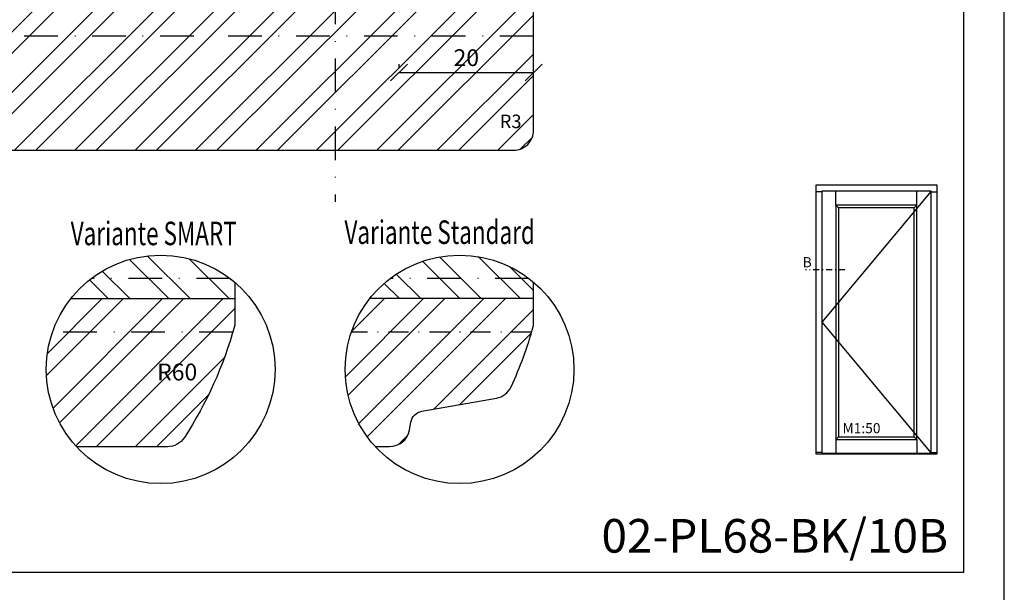
# Model space of a CAD drawing. Units: millimetres. Extents: x 0 to 2218, y 0 to 469.
# Drawn here: x 1775 to 1921, y 262 to 348 of the extents above; entities that cross this region are included whole.
import ezdxf

# ---------------------------------------------------------------- set-up
doc = ezdxf.new("R2010")
doc.units = ezdxf.units.MM
doc.header["$LTSCALE"] = 10
doc.linetypes.add('STRICHPUNKT', pattern=[1, 0.5, -0.25, 0, -0.25])
for name, color, linetype in [('Achse', 250, 'STRICHPUNKT'), ('Bemaßung', 1, 'Continuous'), ('Flügelrahmen', 84, 'Continuous'), ('Schlitz-Zapfen', 253, 'STRICHPUNKT'), ('Schraffur', 251, 'Continuous')]:
    doc.layers.add(name, color=color, linetype=linetype)
doc.styles.add('RomanS', font='romans.shx', dxfattribs={"width": 0.7})
doc.dimstyles.new('IDEAL Holz', dxfattribs={"dimtxt": 2.5, "dimasz": 2.5, "dimexe": 1.25, "dimexo": 0.625, "dimtad": 1, "dimtxsty": 'RomanS', "dimblk": 'OBLIQUE', "dimcen": 2.5, "dimadec": 0, "dimazin": 0, "dimtfac": 1, "dimtmove": 0, "dimatfit": 3, "dimldrblk": 'OBLIQUE', "dimfxl": 1, "dimarcsym": 0})

# ---------------------------------------------------------------- blocks, each defined once
blk = doc.blocks.new('I-NET PL')
for p, q in [((-21.12, 39), (-22, 39)), ((-4.88, 39.12), (-21.12, 19.63)), ((-19.02, 37.02), (-19.02, 39.12)), ((-6.98, 37.02), (-6.98, 39.12)), ((-4.88, 39), (-4, 39)), ((-18.62, 36.62), (-19.02, 37.02)), ((-7.38, 36.62), (-6.98, 37.02)), ((-21.12, 19.63), (-4.88, 0.14)), ((-19.02, 2.14), (-18.62, 2.54)), ((-19.02, 2.14), (-19.02, 0.14)), ((-6.98, 2.14), (-7.38, 2.54)), ((-6.98, 2.14), (-6.98, 0.14)), ((-21.12, 0.24), (-22, 0.24)), ((-4.88, 0.24), (-4, 0.24))]:
    blk.add_line(p, q)
for points in [[(-22, 0), (-4, 0), (-4, 40), (-22, 40)], [(-21.12, 0.14), (-4.88, 0.14), (-4.88, 39.12), (-21.12, 39.12)], [(-19.02, 2.14), (-6.98, 2.14), (-6.98, 37.02), (-19.02, 37.02)], [(-18.62, 2.54), (-7.38, 2.54), (-7.38, 36.62), (-18.62, 36.62)]]:
    blk.add_lwpolyline(points, close=True)
at = {"insert": (-18.04, 4.59), "char_height": 1.5, "width": 4.3351, "attachment_point": 1, "style": 'RomanS'}
blk.add_mtext('M1:50', dxfattribs=at)
blk = doc.blocks.new('_Oblique')
at = {"color": 0, "linetype": 'ByBlock', "lineweight": -2}
blk.add_line((-0.5, -0.5), (0.5, 0.5), dxfattribs=at)
blk = doc.blocks.new('*D87')
at = {"layer": 'Bemaßung', "color": 0, "lineweight": -2}
for p, q in [((1830.89, 340.31), (1830.89, 340.94)), ((1830.89, 339.69), (1850.89, 339.69)), ((1850.89, 340.31), (1850.89, 340.94))]:
    blk.add_line(p, q, dxfattribs=at)
at = {"layer": 'Defpoints', "color": 0}
for p in [(1830.89, 339.69), (1850.89, 339.69), (1850.89, 339.69)]:
    blk.add_point(p, dxfattribs=at)
at = {"layer": 'Bemaßung', "color": 0, "lineweight": -2, "xscale": 2.5, "yscale": 2.5, "zscale": 2.5, "rotation": 180}
blk.add_blockref('_Oblique', (1830.89, 339.69), dxfattribs=at)
at = {"layer": 'Bemaßung', "color": 0, "lineweight": -2, "xscale": 2.5, "yscale": 2.5, "zscale": 2.5}
blk.add_blockref('_Oblique', (1850.89, 339.69), dxfattribs=at)
at = {"layer": 'Bemaßung', "color": 0, "insert": (1840.89, 341.56), "char_height": 2.5, "attachment_point": 5, "style": 'RomanS'}
blk.add_mtext('20', dxfattribs=at)

msp = doc.modelspace()

# ---------------------------------------------------------------- hatches: boundary and pattern name
at = {"layer": 'Schraffur'}
h = msp.add_hatch(dxfattribs=at)
h.set_pattern_fill('STEEL', color=84, scale=2, style=0)
h.set_pattern_definition([(45, (1623.8484, 49.341), (-4.49013, 4.49013), []), (45, (1623.8484, 52.516), (-4.49013, 4.49013), [])])
edge = h.paths.add_edge_path()
edge.add_arc((1747.888, 336.609), 2, 90, 180)
edge.add_line((1745.888, 336.609), (1745.888, 331.109))
edge.add_arc((1748.888, 331.109), 3, 180, 270)
edge.add_line((1748.888, 328.109), (1847.888, 328.109))
edge.add_arc((1847.888, 331.109), 3, 270, 360)
edge.add_line((1850.888, 331.109), (1850.888, 350.109))
edge.add_line((1850.888, 350.109), (1766.388, 350.109))
edge.add_line((1766.388, 350.109), (1766.388, 349.609))
edge.add_line((1766.388, 349.609), (1763.888, 349.609))
edge.add_line((1763.888, 349.609), (1763.888, 345.609))
edge.add_arc((1762.888, 345.609), 1, -90, 0, ccw=False)
edge.add_line((1762.888, 344.609), (1756.888, 344.609))
edge.add_arc((1756.888, 343.609), 1, 90, 180)
edge.add_line((1755.888, 343.609), (1755.888, 341.609))
edge.add_line((1755.888, 341.609), (1761.388, 341.609))
edge.add_line((1761.388, 341.609), (1761.388, 338.609))
edge.add_line((1761.388, 338.609), (1747.888, 338.609))
h.paths.add_polyline_path([(1849.591, 334.245), (1849.591, 330.978), (1846.591, 330.978), (1846.591, 334.245)], flags=24)
h.paths.add_polyline_path([(1764.638, 333.192), (1764.638, 339.525), (1768.865, 339.525), (1768.865, 333.192)], flags=24)
h.paths.add_polyline_path([(1838.846, 391.107), (1842.929, 391.107), (1842.929, 387.357), (1838.846, 387.357)], flags=24)
h.paths.add_polyline_path([(1838.846, 343.437), (1842.929, 343.437), (1842.929, 339.687), (1838.846, 339.687)], flags=24)
edge = h.paths.add_edge_path()
edge.add_line((1830.888, 374.109), (1830.888, 396.109))
edge.add_line((1830.888, 396.109), (1777.888, 396.109))
edge.add_arc((1777.888, 394.109), 2, 90, 180)
edge.add_line((1775.888, 394.109), (1775.888, 374.909))
edge.add_line((1775.888, 374.909), (1784.388, 374.909))
edge.add_line((1784.388, 374.909), (1784.388, 374.109))
edge.add_line((1784.388, 374.109), (1830.888, 374.109))
h = msp.add_hatch(dxfattribs=at)
h.set_pattern_fill('STEEL', color=84, scale=2, angle=-90, style=0)
h.set_pattern_definition([(315, (1743.4625, 466.9904), (4.49013, 4.49013), []), (315, (1746.6375, 466.9904), (4.49013, 4.49013), [])])
h.paths.add_polyline_path([(1806.464, 306.033), (1806.464, 308.477, 0.4249947), (1782.108, 306.033)])
h = msp.add_hatch(dxfattribs=at)
h.set_pattern_fill('STEEL', color=84, scale=2, angle=90, style=0)
h.set_pattern_definition([(135, (1413.8484, 259.341), (-4.49013, -4.49013), []), (135, (1410.6734, 259.341), (-4.49013, -4.49013), [])])
h.paths.add_polyline_path([(1826.532, 306.033, -0.2298607), (1839.888, 312.515, -0.177768), (1850.888, 308.477), (1850.888, 306.033)])
h = msp.add_hatch(dxfattribs=at)
h.set_pattern_fill('STEEL', color=84, scale=2, style=0)
h.set_pattern_definition([(45, (1608.459, 501.716), (-4.49013, 4.49013), []), (45, (1608.459, 504.891), (-4.49013, 4.49013), [])])
h.paths.add_polyline_path([(1796.469, 284.001, 0.2542149), (1798.987, 285.369, 0.0758461), (1806.427, 301.868, 0.0681615), (1806.464, 302.137), (1806.464, 306.033), (1782.108, 306.033, 0.1683263), (1778.464, 295.515, 0.1881998), (1782.957, 284.001)])
h.paths.add_polyline_path([(1795.047, 296.605), (1800.797, 296.605), (1800.797, 292.855), (1795.047, 292.855)], flags=24)
h = msp.add_hatch(dxfattribs=at)
h.set_pattern_fill('STEEL', color=84, scale=2, style=0)
h.set_pattern_definition([(45, (1413.8484, 259.341), (-4.49013, 4.49013), []), (45, (1413.8484, 262.516), (-4.49013, 4.49013), [])])
h.paths.add_polyline_path([(1834.267, 289.276, 0.3152988), (1832.645, 287.654), (1832.443, 286.512, -0.3639702), (1829.489, 284.033), (1827.352, 284.033, -0.3674726), (1826.532, 306.033), (1850.888, 306.033), (1850.888, 302.169, -0.0681615), (1850.851, 301.9, -0.03988), (1847.557, 292.93, -0.2459367), (1845.353, 291.231)])

# ---------------------------------------------------------------- linework, layer by layer
at = {"linetype": 'STRICHPUNKT', "ltscale": 0.1804}
msp.add_line((1897.165, 310.331), (1891.296, 310.331), dxfattribs=at)
for points in [[(1623.848, 469.341), (1623.848, 259.341), (1920.848, 259.341), (1920.848, 469.341)], [(1629.848, 463.341), (1629.848, 265.341), (1914.848, 265.341), (1914.848, 463.341)]]:
    msp.add_lwpolyline(points, close=True)
for centre in [(1795.464, 295.515), (1839.888, 295.515)]:
    msp.add_circle(centre, 17)
at = {"layer": 'Achse'}
msp.add_line((1821.388, 442.753), (1821.388, 320.447), dxfattribs=at)
at = {"layer": 'Flügelrahmen'}
for points in [[(1748.888, 328.109), (1847.888, 328.109, 0.4142136), (1850.888, 331.109), (1850.888, 363.653), (1850.888, 363.653, 0.3394559), (1850.517, 364.136), (1846.888, 365.109), (1846.888, 368.109), (1830.888, 368.109), (1830.888, 396.109), (1777.888, 396.109, 0.4142136), (1775.888, 394.109), (1775.888, 385.309), (1775.888, 376.541), (1775.888, 374.909), (1784.388, 374.909), (1784.388, 369.909), (1775.888, 369.909), (1775.888, 369.609), (1765.888, 369.609, 0.4142136)], [(1806.464, 308.477), (1806.464, 302.137, -0.0681615), (1806.427, 301.868, -0.0758461), (1798.987, 285.369, -0.2542149), (1796.469, 284.001), (1782.957, 284.001)], [(1827.352, 284.033), (1829.489, 284.033), (1829.489, 284.033, 0.3639702), (1832.443, 286.512), (1832.645, 287.654, -0.3152988), (1834.267, 289.276), (1845.353, 291.231, 0.2459367), (1847.557, 292.93, 0.03988), (1850.851, 301.9, 0.0681615), (1850.888, 302.169), (1850.888, 308.477)]]:
    msp.add_lwpolyline(points, format="xyb", dxfattribs=at)
at = {"layer": 'Schlitz-Zapfen'}
for p, q in [((1850.888, 345.108), (1763.754, 345.108)), ((1805.773, 309.033), (1785.155, 309.033)), ((1850.197, 309.033), (1829.579, 309.033)), ((1806.187, 301.033), (1779.384, 301.033))]:
    msp.add_line(p, q, dxfattribs=at)
at = {"layer": 'Schlitz-Zapfen', "linetype": 'STRICHPUNKT', "ltscale": 0.6}
msp.add_line((1850.602, 301.033), (1823.808, 301.033), dxfattribs=at)
at = {"layer": 'Schraffur', "color": 84}
for p, q in [((1782.108, 306.033), (1806.464, 306.033)), ((1850.888, 306.033), (1826.532, 306.033))]:
    msp.add_line(p, q, dxfattribs=at)

# ---------------------------------------------------------------- block references
msp.add_blockref('I-NET PL', (1914.848, 282.922))

# ---------------------------------------------------------------- texts
at = {"style": 'RomanS', "width": 0.7}
for s, p in [('Variante SMART', (1782.097, 313.986)), ('Variante Standard', (1822.782, 314.172))]:
    msp.add_text(s, height=3.5, dxfattribs=at).set_placement(p)
at = {"insert": (1860.982, 273.249), "char_height": 5, "width": 44.56826, "attachment_point": 1}
msp.add_mtext('{\\fArial|b0|i0|c0|p34;02-PL68-BK/10B}', dxfattribs=at)
at = {"layer": 'Bemaßung', "style": 'RomanS'}
for s, insert, char_height, width, attachment_point in [('{\\Fromans|c0;R3}', (1849.104, 331.41), 2, 3.2037, 9), ('R60', (1797.922, 293.087), 2.5, 3.11359, 8)]:
    msp.add_mtext(s, dxfattribs=dict(at, insert=insert, char_height=char_height, width=width, attachment_point=attachment_point))
at = {"layer": 'Schraffur', "insert": (1892.235, 312.207), "char_height": 1.5, "width": 1.84182, "attachment_point": 3, "style": 'RomanS'}
msp.add_mtext('B', dxfattribs=at)

# ---------------------------------------------------------------- dimensions: what is measured, and where the dimension line sits
at = {"layer": 'Bemaßung'}
dim = msp.add_linear_dim(base=(1850.888, 339.687), p1=(1830.888, 339.687), p2=(1850.888, 339.687), dimstyle='IDEAL Holz', dxfattribs=at)
dim.commit()
dim.dimension.update_dxf_attribs({"geometry": '*D87', "text_midpoint": (1840.888, 341.562)})

doc.saveas('drawing.dxf')
